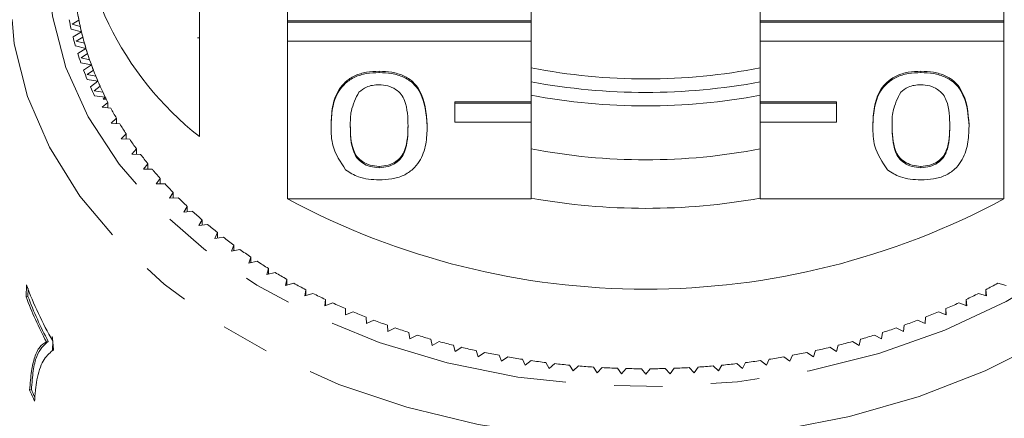
# Model space of a CAD drawing. Units: millimetres. Extents: x -114 to 592, y -66 to 355.
# Drawn here: x 525 to 551, y 271 to 281 of the extents above; entities that cross this region are included whole.
import ezdxf

# ---------------------------------------------------------------- set-up
doc = ezdxf.new("R2010")
doc.units = ezdxf.units.MM
doc.linetypes.add('PHANTOM', pattern=[12.7, 6.35, -1.27, 1.27, -1.27, 1.27, -1.27])

msp = doc.modelspace()

# ---------------------------------------------------------------- linework, layer by layer
at = {"color": 7, "linetype": 'Continuous', "lineweight": 15}
for p, q in [((531.721, 281.076), (531.721, 284.788)), ((550.494, 284.788), (550.494, 281.076)), ((538.107, 282.667), (538.107, 281.076)), ((544.107, 281.076), (544.107, 282.667)), ((529.407, 282.216), (529.407, 278.044)), ((526.252, 281.092), (526.071, 280.99)), ((538.107, 281.076), (531.721, 281.076)), ((531.721, 281.04), (531.721, 281.076)), ((538.107, 281.04), (531.721, 281.04)), ((531.721, 281.04), (531.721, 280.545)), ((538.107, 281.04), (538.107, 281.076)), ((538.107, 280.545), (538.107, 281.04)), ((550.494, 281.076), (544.107, 281.076)), ((544.107, 281.04), (544.107, 281.076)), ((550.494, 281.04), (544.107, 281.04)), ((544.107, 281.04), (544.107, 280.545)), ((550.494, 281.04), (550.494, 281.076)), ((550.494, 280.545), (550.494, 281.04)), ((526.048, 280.863), (526.318, 280.792)), ((526.071, 280.99), (526.286, 280.93)), ((526.318, 280.792), (526.096, 280.662)), ((526.352, 280.653), (526.177, 280.547)), ((526.177, 280.547), (526.395, 280.493)), ((531.721, 276.409), (531.721, 280.545)), ((531.721, 280.545), (538.107, 280.545)), ((538.107, 280.545), (538.107, 278.954)), ((544.107, 280.545), (550.494, 280.545)), ((544.107, 278.954), (544.107, 280.545)), ((550.494, 280.545), (550.494, 276.409)), ((526.161, 280.418), (526.435, 280.355)), ((526.435, 280.355), (526.221, 280.219)), ((526.478, 280.218), (526.309, 280.106)), ((526.309, 280.106), (526.531, 280.059)), ((526.301, 279.977), (526.579, 279.923)), ((526.579, 279.923), (526.373, 279.78)), ((526.629, 279.787), (526.468, 279.67)), ((534.12, 279.722), (534.12, 279.757)), ((548.32, 279.722), (548.32, 279.757)), ((526.467, 279.541), (526.748, 279.495)), ((526.468, 279.67), (526.692, 279.63)), ((526.748, 279.495), (526.551, 279.346)), ((526.806, 279.361), (526.652, 279.239)), ((526.652, 279.239), (526.878, 279.205)), ((526.659, 279.11), (526.942, 279.072)), ((526.942, 279.072), (526.884, 279.025)), ((526.965, 279.025), (526.884, 279.025)), ((527.008, 278.94), (526.861, 278.814)), ((526.861, 278.814), (527.089, 278.787)), ((527.008, 278.797), (527.008, 278.94)), ((538.107, 278.954), (536.107, 278.954)), ((536.107, 278.919), (536.107, 278.954)), ((538.107, 278.919), (536.107, 278.919)), ((536.107, 278.919), (536.107, 278.424)), ((538.107, 278.919), (538.107, 278.954)), ((538.107, 278.424), (538.107, 278.919)), ((546.107, 278.954), (544.107, 278.954)), ((544.107, 278.919), (544.107, 278.954)), ((546.107, 278.919), (544.107, 278.919)), ((544.107, 278.919), (544.107, 278.424)), ((546.107, 278.919), (546.107, 278.954)), ((546.107, 278.424), (546.107, 278.919)), ((527.235, 278.526), (527.096, 278.396)), ((527.235, 278.383), (527.235, 278.526)), ((527.096, 278.396), (527.325, 278.375)), ((532.86, 278.313), (532.86, 278.348)), ((535.38, 278.313), (535.38, 278.348)), ((536.107, 278.424), (538.107, 278.424)), ((538.107, 278.424), (538.107, 276.409)), ((544.107, 276.409), (544.107, 278.424)), ((544.107, 278.424), (546.107, 278.424)), ((547.06, 278.313), (547.06, 278.348)), ((549.58, 278.313), (549.58, 278.348)), ((527.486, 278.118), (527.354, 277.984)), ((527.354, 277.984), (527.585, 277.971)), ((527.486, 277.977), (527.486, 278.118)), ((527.761, 277.719), (527.638, 277.581)), ((527.761, 277.577), (527.761, 277.719)), ((527.638, 277.581), (527.868, 277.574)), ((528.06, 277.328), (527.944, 277.187)), ((527.944, 277.187), (528.175, 277.187)), ((528.06, 277.187), (528.06, 277.328)), ((534.12, 277.227), (534.12, 277.262)), ((548.32, 277.227), (548.32, 277.262)), ((528.381, 276.946), (528.274, 276.802)), ((528.381, 276.805), (528.381, 276.946)), ((528.274, 276.802), (528.505, 276.808)), ((528.725, 276.574), (528.626, 276.427)), ((528.626, 276.427), (528.856, 276.44)), ((528.725, 276.432), (528.725, 276.574)), ((531.721, 276.409), (538.107, 276.409)), ((544.107, 276.409), (550.494, 276.409)), ((529.09, 276.213), (529.001, 276.062)), ((529.09, 276.07), (529.09, 276.213)), ((529.001, 276.062), (529.23, 276.083)), ((529.477, 275.863), (529.396, 275.71)), ((529.396, 275.71), (529.624, 275.737)), ((529.477, 275.719), (529.477, 275.863)), ((529.883, 275.524), (529.812, 275.369)), ((529.812, 275.369), (530.038, 275.403)), ((529.883, 275.38), (529.883, 275.524)), ((530.31, 275.198), (530.248, 275.041)), ((530.31, 275.052), (530.31, 275.198)), ((530.248, 275.041), (530.471, 275.081)), ((530.755, 274.885), (530.703, 274.726)), ((530.755, 274.737), (530.755, 274.885)), ((530.703, 274.726), (530.924, 274.773)), ((531.219, 274.585), (531.176, 274.425)), ((531.219, 274.435), (531.219, 274.585)), ((531.176, 274.425), (531.394, 274.478)), ((524.874, 274.153), (524.867, 273.842)), ((524.914, 273.853), (524.919, 274.058)), ((531.7, 274.299), (531.666, 274.138)), ((531.666, 274.138), (531.881, 274.198)), ((531.7, 274.147), (531.7, 274.299)), ((550.334, 274.198), (550.549, 274.138)), ((524.867, 273.842), (524.914, 273.853)), ((532.198, 274.028), (532.173, 273.865)), ((532.173, 273.865), (532.384, 273.932)), ((532.198, 273.873), (532.198, 274.028)), ((549.831, 273.932), (550.042, 273.865)), ((550.042, 273.865), (550.017, 274.028)), ((550.017, 273.873), (550.017, 274.028)), ((532.711, 273.771), (532.696, 273.608)), ((532.696, 273.608), (532.903, 273.681)), ((532.711, 273.614), (532.711, 273.771)), ((549.312, 273.681), (549.519, 273.608)), ((549.519, 273.608), (549.504, 273.771)), ((549.504, 273.614), (549.504, 273.771)), ((533.239, 273.531), (533.234, 273.367)), ((533.234, 273.367), (533.436, 273.446)), ((533.239, 273.369), (533.239, 273.531)), ((533.78, 273.305), (533.785, 273.142)), ((548.43, 273.142), (548.435, 273.305)), ((548.779, 273.446), (548.981, 273.367)), ((548.981, 273.367), (548.976, 273.531)), ((548.976, 273.369), (548.976, 273.531)), ((533.785, 273.142), (533.983, 273.227)), ((534.335, 273.097), (534.349, 272.934)), ((547.866, 272.934), (547.88, 273.097)), ((548.232, 273.227), (548.43, 273.142)), ((534.349, 272.934), (534.542, 273.024)), ((534.901, 272.904), (534.925, 272.742)), ((534.925, 272.742), (535.112, 272.838)), ((547.103, 272.838), (547.29, 272.742)), ((547.29, 272.742), (547.314, 272.904)), ((547.673, 273.024), (547.866, 272.934)), ((525.4, 272.661), (525.447, 272.672)), ((525.561, 272.432), (525.567, 272.684)), ((535.478, 272.729), (535.512, 272.568)), ((535.512, 272.568), (535.693, 272.669)), ((536.066, 272.571), (536.109, 272.411)), ((536.109, 272.411), (536.284, 272.517)), ((545.931, 272.517), (546.106, 272.411)), ((546.106, 272.411), (546.149, 272.571)), ((546.522, 272.669), (546.703, 272.568)), ((546.703, 272.568), (546.737, 272.729)), ((536.662, 272.43), (536.714, 272.271)), ((536.714, 272.271), (536.883, 272.383)), ((537.265, 272.308), (537.327, 272.15)), ((537.327, 272.15), (537.489, 272.267)), ((544.726, 272.267), (544.887, 272.15)), ((544.887, 272.15), (544.95, 272.308)), ((545.332, 272.383), (545.501, 272.271)), ((545.501, 272.271), (545.553, 272.43)), ((537.876, 272.203), (537.947, 272.048)), ((537.947, 272.048), (538.102, 272.169)), ((538.492, 272.116), (538.573, 271.963)), ((538.573, 271.963), (538.72, 272.089)), ((539.113, 272.048), (539.202, 271.898)), ((539.202, 271.898), (539.342, 272.028)), ((539.737, 271.998), (539.836, 271.85)), ((542.379, 271.85), (542.478, 271.998)), ((542.873, 272.028), (543.012, 271.898)), ((543.012, 271.898), (543.102, 272.048)), ((543.495, 272.089), (543.642, 271.963)), ((543.642, 271.963), (543.723, 272.116)), ((544.113, 272.169), (544.268, 272.048)), ((544.268, 272.048), (544.339, 272.203)), ((539.836, 271.85), (539.967, 271.985)), ((540.364, 271.967), (540.471, 271.822)), ((540.471, 271.822), (540.595, 271.96)), ((540.992, 271.954), (541.107, 271.813)), ((541.107, 271.813), (541.223, 271.954)), ((541.62, 271.96), (541.744, 271.822)), ((541.744, 271.822), (541.851, 271.967)), ((542.248, 271.985), (542.379, 271.85)), ((524.959, 271.397), (525.007, 271.408))]:
    msp.add_line(p, q, dxfattribs=at)
at = {"color": 8, "linetype": 'PHANTOM', "lineweight": 0}
msp.add_line((529.357, 280.63), (529.407, 280.63), dxfattribs=at)
at = {"color": 8, "linetype": 'PHANTOM', "lineweight": 0, "flags": 128}
for points in [[(525.439, 282.56), (525.558, 281.199), (525.912, 279.858), (526.497, 278.558), (527.304, 277.319), (528.319, 276.159), (529.529, 275.097), (530.913, 274.147), (532.453, 273.325), (534.124, 272.643), (535.9, 272.111), (537.756, 271.738), (539.662, 271.529), (541.59, 271.487), (543.511, 271.613), (545.395, 271.904), (547.215, 272.358), (548.942, 272.966), (550.55, 273.719), (552.015, 274.607), (553.314, 275.615), (554.429, 276.728), (555.341, 277.93), (556.038, 279.202), (556.509, 280.525), (556.746, 281.878), (556.746, 283.243), (556.509, 284.596), (556.038, 285.919), (555.985, 286.036)], [(557.773, 282.071), (557.746, 281.168), (557.513, 279.781), (557.049, 278.424), (556.361, 277.114), (555.459, 275.872), (554.356, 274.714), (553.067, 273.656), (551.61, 272.714), (550.005, 271.899), (548.276, 271.225), (546.446, 270.7), (544.541, 270.332), (542.588, 270.126), (540.614, 270.085), (538.646, 270.209), (536.714, 270.496), (534.843, 270.944), (533.06, 271.544), (531.39, 272.29), (529.857, 273.17), (528.481, 274.171), (527.283, 275.281), (526.279, 276.484), (525.483, 277.762), (524.906, 279.097), (524.556, 280.472), (524.439, 281.866), (524.439, 281.866)]]:
    msp.add_lwpolyline(points, dxfattribs=at)
at = {"color": 7, "linetype": 'Continuous', "lineweight": 15}
for centre, radius, start, end in [((534.635, 284.682), 8.449, 128.2256, 231.7744), ((533.784, 282.581), 7.678, 189.0727, 191.1861), ((533.726, 282.594), 7.871, 190.883, 192.7084), ((533.847, 282.593), 7.742, 190.1342, 193.4572), ((533.919, 282.61), 7.815, 192.408, 194.4964), ((534, 282.63), 7.899, 193.4582, 196.737), ((533.881, 282.631), 8.03, 194.197, 195.9982), ((534.089, 282.656), 7.992, 195.702, 197.7596), ((534.187, 282.687), 8.095, 196.7378, 199.9636), ((534.071, 282.689), 8.229, 197.4647, 199.2367), ((534.293, 282.724), 8.207, 198.9456, 200.9671), ((534.295, 282.77), 8.467, 200.6775, 202.4162), ((534.407, 282.766), 8.329, 199.9643, 203.1294), ((541.107, 295.245), 15.691, 258.9778, 281.0222), ((534.528, 282.816), 8.459, 202.1308, 204.1119), ((534.657, 282.873), 8.6, 203.13, 206.2281), ((541.107, 295.652), 16.451, 259.4926, 280.5074), ((534.548, 282.879), 8.743, 203.8281, 205.53), ((534.791, 282.938), 8.749, 205.2509, 207.1879), ((534.806, 282.945), 8.767, 206.2195, 206.5652), ((541.107, 295.298), 16.45, 259.4723, 280.5277), ((535.079, 283.089), 9.075, 208.3004, 210.1908), ((535.39, 283.274), 9.436, 211.2756, 213.1174), ((535.718, 283.493), 9.831, 214.1736, 215.9658), ((541.107, 293.124), 15.691, 258.9778, 281.0222), ((536.061, 283.746), 10.257, 216.9929, 218.7351), ((536.414, 284.035), 10.713, 219.7331, 221.4255), ((536.774, 284.358), 11.197, 222.3947, 224.0381), ((537.136, 284.714), 11.705, 224.979, 226.5744), ((541.107, 293.835), 19.793, 241.6905, 298.3095), ((541.107, 293.046), 16.885, 259.7658, 280.2342), ((537.498, 285.102), 12.236, 227.4879, 229.0368), ((537.854, 285.519), 12.784, 229.9238, 231.4281), ((538.202, 285.963), 13.348, 232.2897, 233.7514), ((538.539, 286.429), 13.923, 234.5888, 236.0099), ((538.861, 286.913), 14.505, 236.8244, 238.2073), ((539.165, 287.412), 15.089, 239.0002, 240.3471), ((533.954, 277.541), 9.692, 200.4576, 210.0745), ((539.45, 287.92), 15.672, 241.1198, 242.4332), ((542.765, 287.92), 15.672, 297.5668, 298.8802), ((533.855, 277.19), 9.592, 200.4283, 208.1712), ((533.877, 277.189), 9.563, 200.4156, 208.1817), ((539.713, 288.433), 16.248, 243.187, 244.4691), ((542.501, 288.433), 16.248, 295.5309, 296.813), ((539.954, 288.944), 16.813, 245.2055, 246.4588), ((542.261, 288.944), 16.813, 293.5412, 294.7945), ((540.17, 289.449), 17.362, 247.179, 248.4057), ((542.045, 289.449), 17.362, 291.5943, 292.821), ((540.362, 289.942), 17.891, 249.1112, 250.3135), ((541.853, 289.942), 17.891, 289.6865, 290.8888), ((540.529, 290.417), 18.395, 251.0055, 252.1858), ((540.671, 290.87), 18.869, 252.8657, 254.0261), ((541.544, 290.87), 18.869, 285.9739, 287.1343), ((541.686, 290.417), 18.395, 287.8142, 288.9945), ((540.79, 291.293), 19.309, 254.6951, 255.8378), ((540.886, 291.684), 19.712, 256.4971, 257.6242), ((541.329, 291.684), 19.712, 282.3758, 283.5029), ((541.425, 291.293), 19.309, 284.1622, 285.3049), ((540.962, 292.037), 20.073, 258.2751, 259.3886), ((541.018, 292.348), 20.389, 260.0322, 261.1342), ((541.197, 292.348), 20.389, 278.8658, 279.9678), ((541.253, 292.037), 20.073, 280.6114, 281.7249), ((541.058, 292.613), 20.657, 261.7716, 262.8641), ((541.084, 292.829), 20.874, 263.4965, 264.5814), ((541.099, 292.993), 21.039, 265.21, 266.2892), ((541.116, 292.993), 21.039, 273.7108, 274.79), ((541.131, 292.829), 20.874, 275.4186, 276.5035), ((541.157, 292.613), 20.657, 277.1359, 278.2284), ((541.106, 293.104), 21.15, 266.915, 267.9905), ((541.107, 293.16), 21.206, 268.6146, 269.6882), ((541.108, 293.16), 21.206, 270.3118, 271.3854), ((541.109, 293.104), 21.15, 272.0095, 273.085), ((533.774, 275.093), 9.558, 202.7527, 204.6901), ((533.769, 275.081), 9.501, 202.7453, 204.0839)]:
    msp.add_arc(centre, radius, start, end, dxfattribs=at)
for points, knots in [([(532.86, 278.348), (532.866, 278.505), (532.878, 278.82), (533.004, 279.209), (533.227, 279.484), (533.473, 279.648), (533.786, 279.743), (534.008, 279.753), (534.12, 279.757)], [0, 0, 0, 0, 0.250495, 0.500372, 0.625439, 0.750208, 0.87498, 1, 1, 1, 1]), ([(534.12, 279.757), (534.231, 279.752), (534.454, 279.742), (534.766, 279.648), (535.018, 279.486), (535.328, 279.064), (535.357, 278.666), (535.38, 278.348)], [0, 0, 0, 0, 0.125373, 0.250644, 0.375698, 0.501113, 1, 1, 1, 1]), ([(547.06, 278.348), (547.066, 278.505), (547.078, 278.82), (547.204, 279.209), (547.427, 279.484), (547.673, 279.648), (547.986, 279.743), (548.208, 279.753), (548.32, 279.757)], [0, 0, 0, 0, 0.250495, 0.500372, 0.625439, 0.750208, 0.87498, 1, 1, 1, 1]), ([(548.32, 279.757), (548.431, 279.752), (548.654, 279.742), (548.966, 279.648), (549.218, 279.486), (549.528, 279.064), (549.557, 278.666), (549.58, 278.348)], [0, 0, 0, 0, 0.1253733, 0.2506437, 0.3756975, 0.5011132, 1, 1, 1, 1]), ([(532.86, 278.313), (532.866, 278.47), (532.878, 278.784), (533.004, 279.173), (533.227, 279.448), (533.473, 279.613), (533.786, 279.708), (534.008, 279.717), (534.12, 279.722)], [0, 0, 0, 0, 0.250495, 0.500372, 0.625439, 0.750208, 0.87498, 1, 1, 1, 1]), ([(534.12, 279.722), (534.231, 279.717), (534.454, 279.707), (534.766, 279.612), (535.018, 279.451), (535.328, 279.029), (535.357, 278.631), (535.38, 278.313)], [0, 0, 0, 0, 0.1253733, 0.2506437, 0.3756975, 0.5011132, 1, 1, 1, 1]), ([(547.06, 278.313), (547.066, 278.47), (547.078, 278.784), (547.204, 279.173), (547.427, 279.448), (547.673, 279.613), (547.986, 279.708), (548.208, 279.717), (548.32, 279.722)], [0, 0, 0, 0, 0.250495, 0.500372, 0.625439, 0.750208, 0.87498, 1, 1, 1, 1]), ([(548.32, 279.722), (548.431, 279.717), (548.654, 279.707), (548.966, 279.612), (549.218, 279.451), (549.528, 279.029), (549.557, 278.631), (549.58, 278.313)], [0, 0, 0, 0, 0.125373, 0.250644, 0.375698, 0.501113, 1, 1, 1, 1]), ([(534.114, 279.401), (534.057, 279.399), (533.943, 279.393), (533.751, 279.336), (533.652, 279.258), (533.591, 279.211)], [0, 0, 0, 0, 0.280453, 0.560688, 1, 1, 1, 1]), ([(534.876, 278.314), (534.872, 278.542), (534.868, 278.827), (534.71, 279.151), (534.559, 279.286), (534.356, 279.385), (534.195, 279.396), (534.114, 279.401)], [0, 0, 0, 0, 0.500352, 0.625529, 0.750516, 0.875255, 1, 1, 1, 1]), ([(548.314, 279.401), (548.257, 279.399), (548.143, 279.393), (547.951, 279.336), (547.852, 279.258), (547.791, 279.211)], [0, 0, 0, 0, 0.280453, 0.560688, 1, 1, 1, 1]), ([(549.076, 278.314), (549.072, 278.542), (549.068, 278.827), (548.91, 279.151), (548.759, 279.286), (548.556, 279.385), (548.395, 279.396), (548.314, 279.401)], [0, 0, 0, 0, 0.500352, 0.625529, 0.750516, 0.875255, 1, 1, 1, 1]), ([(533.591, 279.211), (533.509, 279.049), (533.362, 278.758), (533.363, 278.45), (533.364, 278.314)], [0, 0, 0, 0, 0.558059, 1, 1, 1, 1]), ([(547.791, 279.211), (547.709, 279.049), (547.562, 278.758), (547.563, 278.45), (547.564, 278.314)], [0, 0, 0, 0, 0.558059, 1, 1, 1, 1]), ([(533.242, 277.174), (533.107, 277.376), (532.867, 277.738), (532.862, 278.137), (532.86, 278.313)], [0, 0, 0, 0, 0.557973, 1, 1, 1, 1]), ([(533.364, 278.349), (533.368, 278.122), (533.373, 277.839), (533.526, 277.514), (533.679, 277.381), (533.879, 277.28), (534.039, 277.268), (534.12, 277.262)], [0, 0, 0, 0, 0.500363, 0.625568, 0.750538, 0.875304, 1, 1, 1, 1]), ([(533.364, 278.314), (533.368, 278.087), (533.373, 277.803), (533.526, 277.478), (533.679, 277.346), (533.879, 277.244), (534.039, 277.233), (534.12, 277.227)], [0, 0, 0, 0, 0.500363, 0.625568, 0.750538, 0.875304, 1, 1, 1, 1]), ([(534.12, 277.262), (534.2, 277.268), (534.36, 277.281), (534.561, 277.381), (534.713, 277.514), (534.867, 277.839), (534.872, 278.122), (534.876, 278.349)], [0, 0, 0, 0, 0.124656, 0.24942, 0.374387, 0.49959, 1, 1, 1, 1]), ([(534.12, 277.227), (534.2, 277.233), (534.36, 277.245), (534.561, 277.346), (534.713, 277.479), (534.867, 277.803), (534.872, 278.087), (534.876, 278.314)], [0, 0, 0, 0, 0.124656, 0.24942, 0.374387, 0.49959, 1, 1, 1, 1]), ([(535.38, 278.313), (535.374, 278.156), (535.362, 277.842), (535.234, 277.454), (535.013, 277.179), (534.767, 277.014), (534.453, 276.92), (534.231, 276.911), (534.12, 276.906)], [0, 0, 0, 0, 0.250479, 0.500353, 0.625387, 0.750173, 0.874968, 1, 1, 1, 1]), ([(547.442, 277.174), (547.307, 277.376), (547.067, 277.738), (547.062, 278.137), (547.06, 278.313)], [0, 0, 0, 0, 0.557973, 1, 1, 1, 1]), ([(547.564, 278.349), (547.568, 278.122), (547.573, 277.839), (547.726, 277.514), (547.879, 277.381), (548.079, 277.28), (548.239, 277.268), (548.32, 277.262)], [0, 0, 0, 0, 0.500363, 0.625568, 0.750538, 0.875304, 1, 1, 1, 1]), ([(547.564, 278.314), (547.568, 278.087), (547.573, 277.803), (547.726, 277.478), (547.879, 277.346), (548.079, 277.244), (548.239, 277.233), (548.32, 277.227)], [0, 0, 0, 0, 0.500363, 0.625568, 0.750538, 0.875304, 1, 1, 1, 1]), ([(548.32, 277.262), (548.4, 277.268), (548.56, 277.281), (548.761, 277.381), (548.913, 277.514), (549.067, 277.839), (549.072, 278.122), (549.076, 278.349)], [0, 0, 0, 0, 0.124656, 0.24942, 0.374387, 0.49959, 1, 1, 1, 1]), ([(548.32, 277.227), (548.4, 277.233), (548.56, 277.245), (548.761, 277.346), (548.913, 277.479), (549.067, 277.803), (549.072, 278.087), (549.076, 278.314)], [0, 0, 0, 0, 0.124656, 0.24942, 0.374387, 0.49959, 1, 1, 1, 1]), ([(549.58, 278.313), (549.574, 278.156), (549.562, 277.842), (549.434, 277.454), (549.213, 277.179), (548.967, 277.014), (548.653, 276.92), (548.431, 276.911), (548.32, 276.906)], [0, 0, 0, 0, 0.250479, 0.500353, 0.625387, 0.750173, 0.874968, 1, 1, 1, 1]), ([(534.12, 276.906), (533.931, 276.918), (533.593, 276.938), (533.349, 277.102), (533.242, 277.174)], [0, 0, 0, 0, 0.559716, 1, 1, 1, 1]), ([(548.32, 276.906), (548.131, 276.918), (547.793, 276.938), (547.549, 277.102), (547.442, 277.174)], [0, 0, 0, 0, 0.559716, 1, 1, 1, 1]), ([(525.554, 272.802), (525.56, 272.744), (525.571, 272.621), (525.582, 272.499), (525.588, 272.433)], [0, 0, 0, 0, 0.4625579, 1, 1, 1, 1]), ([(525.4, 272.661), (525.338, 272.623), (525.214, 272.545), (525.09, 272.275), (524.999, 271.908), (524.973, 271.569), (524.959, 271.397)], [0, 0, 0, 0, 0.251558, 0.502675, 0.747859, 1, 1, 1, 1]), ([(525.007, 271.408), (525.02, 271.579), (525.047, 271.92), (525.163, 272.423), (525.334, 272.573), (525.447, 272.672)], [0, 0, 0, 0, 0.2526257, 0.5041979, 1, 1, 1, 1]), ([(525.152, 271.66), (525.174, 271.755), (525.218, 271.944), (525.337, 272.242), (525.472, 272.356), (525.561, 272.432)], [0, 0, 0, 0, 0.250528, 0.501195, 1, 1, 1, 1]), ([(525.089, 271.101), (525.093, 271.152), (525.099, 271.255), (525.117, 271.45), (525.138, 271.576), (525.152, 271.66)], [0, 0, 0, 0, 0.2502122, 0.5005024, 1, 1, 1, 1])]:
    msp.add_open_spline(points, degree=3, knots=knots, dxfattribs=at)

doc.saveas('drawing.dxf')
